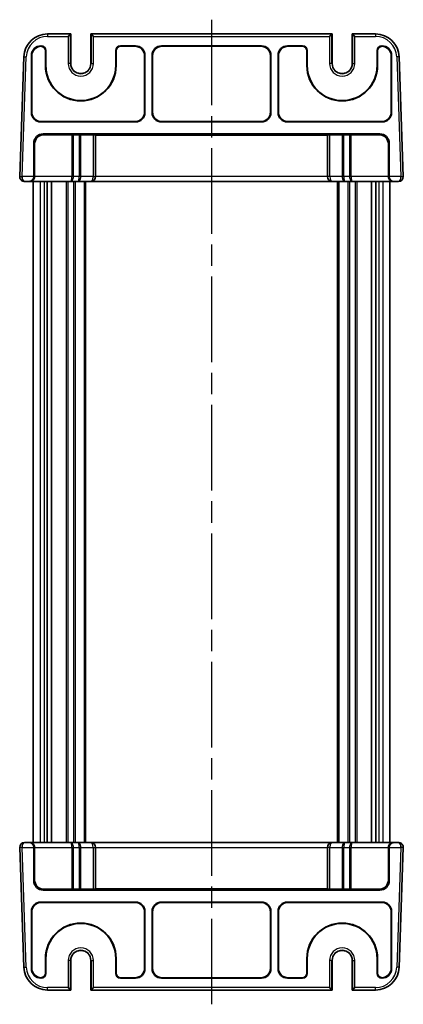
# Model space of a CAD drawing. Units: millimetres. Extents: x 22 to 2789, y 12 to 574.
# Drawn here: x 1170 to 1251, y 256 to 463 of the extents above; entities that cross this region are included whole.
import ezdxf

# ---------------------------------------------------------------- set-up
doc = ezdxf.new("R2010")
doc.units = ezdxf.units.MM
doc.header["$LTSCALE"] = 1.5
doc.linetypes.add('AM_ISO08W050', pattern=[18, 12, -1.5, 3, -1.5])
for name, color, linetype, lineweight in [('AM_7', 4, 'AM_ISO08W050', 25), ('Visible (ISO)', 7, 'Continuous', 35), ('Visible Narrow (ISO)', 7, 'Continuous', 25)]:
    doc.layers.add(name, color=color, linetype=linetype, lineweight=lineweight)

msp = doc.modelspace()

# ---------------------------------------------------------------- linework, layer by layer
at = {"layer": 'AM_7'}
msp.add_line((1210.7028, 463.0814), (1210.7028, 256.0814), dxfattribs=at)
at = {"layer": 'Visible (ISO)'}
for p, q in [((1181.0504, 460.0814), (1176.2138, 460.0814)), ((1180.5502, 459.5814), (1181.0501, 460.0813)), ((1181.0504, 460.0814), (1181.0893, 460.0814)), ((1181.0893, 460.0814), (1181.0895, 460.0814)), ((1181.0895, 460.0814), (1181.0895, 453.8814)), ((1185.316, 460.0814), (1185.3162, 460.0814)), ((1185.316, 453.8814), (1185.316, 460.0814)), ((1185.3162, 460.0814), (1185.3551, 460.0814)), ((1236.0504, 460.0814), (1185.3551, 460.0814)), ((1185.3555, 460.0813), (1185.8553, 459.5814)), ((1235.5502, 459.5814), (1236.0501, 460.0813)), ((1236.0504, 460.0814), (1236.0893, 460.0814)), ((1236.0893, 460.0814), (1236.0895, 460.0814)), ((1236.0895, 460.0814), (1236.0895, 453.8814)), ((1240.316, 460.0814), (1240.3162, 460.0814)), ((1240.316, 453.8814), (1240.316, 460.0814)), ((1240.3162, 460.0814), (1240.3551, 460.0814)), ((1245.1918, 460.0814), (1240.3551, 460.0814)), ((1240.3555, 460.0813), (1240.8553, 459.5814)), ((1174.8015, 457.5814), (1174.8534, 457.5814)), ((1191.5522, 457.5814), (1194.704, 457.5814)), ((1194.6167, 457.4941), (1191.6395, 457.4941)), ((1200.2015, 457.5814), (1221.204, 457.5814)), ((1221.1167, 457.4941), (1200.2888, 457.4941)), ((1226.7015, 457.5814), (1229.8534, 457.5814)), ((1229.7661, 457.4941), (1226.7888, 457.4941)), ((1246.5522, 457.5814), (1246.604, 457.5814)), ((1172.8028, 443.5802), (1172.8028, 455.5826)), ((1172.8901, 455.4953), (1172.8901, 443.6675)), ((1175.7655, 453.4314), (1175.7655, 456.4947)), ((1175.8528, 456.582), (1175.8528, 453.4314)), ((1190.5528, 453.4314), (1190.5528, 456.582)), ((1190.6401, 456.4947), (1190.6401, 453.4314)), ((1196.6155, 443.6675), (1196.6155, 455.4953)), ((1196.7028, 455.5826), (1196.7028, 443.5802)), ((1198.2028, 443.5802), (1198.2028, 455.5826)), ((1198.2901, 455.4953), (1198.2901, 443.6675)), ((1223.1155, 443.6675), (1223.1155, 455.4953)), ((1223.2028, 455.5826), (1223.2028, 443.5802)), ((1224.7028, 443.5802), (1224.7028, 455.5826)), ((1224.7901, 455.4953), (1224.7901, 443.6675)), ((1230.7655, 453.4314), (1230.7655, 456.4947)), ((1230.8528, 456.582), (1230.8528, 453.4314)), ((1245.5528, 453.4314), (1245.5528, 456.582)), ((1245.6401, 456.4947), (1245.6401, 453.4314)), ((1248.5155, 443.6675), (1248.5155, 455.4953)), ((1248.6028, 455.5826), (1248.6028, 443.5802)), ((1171.2168, 455.2559), (1170.3389, 430.1163)), ((1251.0666, 430.1163), (1250.1887, 455.2559)), ((1194.704, 441.5814), (1174.8015, 441.5814)), ((1174.8888, 441.6687), (1194.6167, 441.6687)), ((1221.204, 441.5814), (1200.2015, 441.5814)), ((1200.2888, 441.6687), (1221.1167, 441.6687)), ((1246.604, 441.5814), (1226.7015, 441.5814)), ((1226.7888, 441.6687), (1246.5167, 441.6687)), ((1175.3015, 439.0814), (1246.104, 439.0814)), ((1175.4762, 438.9068), (1181.2957, 438.9068)), ((1181.6492, 438.9017), (1182.8563, 438.8596)), ((1183.2099, 438.8544), (1185.8028, 438.8544)), ((1235.6028, 438.8544), (1238.1957, 438.8544)), ((1238.5492, 438.8596), (1239.7563, 438.9017)), ((1240.1099, 438.9068), (1245.9294, 438.9068)), ((1173.3028, 430.0814), (1173.3028, 437.0826)), ((1173.4774, 430.0814), (1173.4774, 436.908)), ((1186.3028, 430.0814), (1186.3028, 438.837)), ((1186.3028, 438.8195), (1235.1028, 438.8195)), ((1235.1028, 438.837), (1235.1028, 430.0814)), ((1247.9282, 430.0814), (1247.9282, 436.908)), ((1248.1028, 437.0826), (1248.1028, 430.0814)), ((1171.3383, 429.0814), (1172.3371, 429.0814)), ((1172.3371, 429.0814), (1172.5117, 429.0814)), ((1172.5117, 429.0814), (1181.0886, 429.0814)), ((1173.2028, 429.0814), (1173.2028, 290.0814)), ((1176.118, 429.0814), (1176.118, 290.0814)), ((1177.0157, 429.0814), (1177.0157, 290.0814)), ((1181.0886, 429.0814), (1182.5886, 429.0814)), ((1182.5886, 429.0814), (1185.3028, 429.0814)), ((1184.2028, 429.0814), (1184.2028, 290.0814)), ((1185.3028, 429.0814), (1236.1028, 429.0814)), ((1236.1028, 429.0814), (1238.817, 429.0814)), ((1237.2028, 429.0814), (1237.2028, 290.0814)), ((1238.817, 429.0814), (1240.317, 429.0814)), ((1240.317, 429.0814), (1248.8939, 429.0814)), ((1244.3899, 429.0814), (1244.3899, 290.0814)), ((1245.2875, 429.0814), (1245.2875, 290.0814)), ((1248.2028, 429.0814), (1248.2028, 290.0814)), ((1248.8939, 429.0814), (1249.0685, 429.0814)), ((1249.0685, 429.0814), (1250.0672, 429.0814)), ((1172.3371, 290.0814), (1171.3383, 290.0814)), ((1172.5117, 290.0814), (1172.3371, 290.0814)), ((1181.0886, 290.0814), (1172.5117, 290.0814)), ((1182.5886, 290.0814), (1181.0886, 290.0814)), ((1185.3028, 290.0814), (1182.5886, 290.0814)), ((1236.1028, 290.0814), (1185.3028, 290.0814)), ((1238.817, 290.0814), (1236.1028, 290.0814)), ((1240.317, 290.0814), (1238.817, 290.0814)), ((1248.8939, 290.0814), (1240.317, 290.0814)), ((1249.0685, 290.0814), (1248.8939, 290.0814)), ((1250.0672, 290.0814), (1249.0685, 290.0814)), ((1170.3389, 289.0465), (1171.2168, 263.9069)), ((1173.3028, 282.0802), (1173.3028, 289.0814)), ((1173.4774, 289.0814), (1173.4774, 282.2548)), ((1186.3028, 280.3259), (1186.3028, 289.0814)), ((1235.1028, 289.0814), (1235.1028, 280.3259)), ((1247.9282, 289.0814), (1247.9282, 282.2548)), ((1248.1028, 289.0814), (1248.1028, 282.0802)), ((1250.1887, 263.9069), (1251.0666, 289.0465)), ((1246.104, 280.0814), (1175.3015, 280.0814)), ((1181.2957, 280.256), (1175.4762, 280.256)), ((1182.8563, 280.3033), (1181.6492, 280.2611)), ((1185.8028, 280.3084), (1183.2099, 280.3084)), ((1235.1028, 280.3433), (1186.3028, 280.3433)), ((1238.1957, 280.3084), (1235.6028, 280.3084)), ((1239.7563, 280.2611), (1238.5492, 280.3033)), ((1245.9294, 280.256), (1240.1099, 280.256)), ((1174.8015, 277.5814), (1194.704, 277.5814)), ((1194.6167, 277.4941), (1174.8888, 277.4941)), ((1200.2015, 277.5814), (1221.204, 277.5814)), ((1221.1167, 277.4941), (1200.2888, 277.4941)), ((1226.7015, 277.5814), (1246.604, 277.5814)), ((1246.5167, 277.4941), (1226.7888, 277.4941)), ((1172.8028, 263.5802), (1172.8028, 275.5826)), ((1172.8901, 275.4953), (1172.8901, 263.6675)), ((1196.6155, 263.6675), (1196.6155, 275.4953)), ((1196.7028, 275.5826), (1196.7028, 263.5802)), ((1198.2028, 263.5802), (1198.2028, 275.5826)), ((1198.2901, 275.4953), (1198.2901, 263.6675)), ((1223.1155, 263.6675), (1223.1155, 275.4953)), ((1223.2028, 275.5826), (1223.2028, 263.5802)), ((1224.7028, 263.5802), (1224.7028, 275.5826)), ((1224.7901, 275.4953), (1224.7901, 263.6675)), ((1248.5155, 263.6675), (1248.5155, 275.4953)), ((1248.6028, 275.5826), (1248.6028, 263.5802)), ((1175.7655, 262.6681), (1175.7655, 265.7314)), ((1175.8528, 265.7314), (1175.8528, 262.5808)), ((1181.0895, 265.2814), (1181.0895, 259.0814)), ((1185.316, 259.0814), (1185.316, 265.2814)), ((1190.5528, 262.5808), (1190.5528, 265.7314)), ((1190.6401, 265.7314), (1190.6401, 262.6681)), ((1230.7655, 262.6681), (1230.7655, 265.7314)), ((1230.8528, 265.7314), (1230.8528, 262.5808)), ((1236.0895, 265.2814), (1236.0895, 259.0814)), ((1240.316, 259.0814), (1240.316, 265.2814)), ((1245.5528, 262.5808), (1245.5528, 265.7314)), ((1245.6401, 265.7314), (1245.6401, 262.6681)), ((1174.8534, 261.5814), (1174.8015, 261.5814)), ((1194.704, 261.5814), (1191.5522, 261.5814)), ((1191.6395, 261.6687), (1194.6167, 261.6687)), ((1221.204, 261.5814), (1200.2015, 261.5814)), ((1200.2888, 261.6687), (1221.1167, 261.6687)), ((1229.8534, 261.5814), (1226.7015, 261.5814)), ((1226.7888, 261.6687), (1229.7661, 261.6687)), ((1246.604, 261.5814), (1246.5522, 261.5814)), ((1176.2138, 259.0814), (1181.0504, 259.0814)), ((1181.0501, 259.0816), (1180.5502, 259.5814)), ((1181.0893, 259.0814), (1181.0504, 259.0814)), ((1181.0895, 259.0814), (1181.0893, 259.0814)), ((1185.3162, 259.0814), (1185.316, 259.0814)), ((1185.3551, 259.0814), (1185.3162, 259.0814)), ((1185.3551, 259.0814), (1236.0504, 259.0814)), ((1185.8553, 259.5814), (1185.3555, 259.0816)), ((1236.0501, 259.0816), (1235.5502, 259.5814)), ((1236.0893, 259.0814), (1236.0504, 259.0814)), ((1236.0895, 259.0814), (1236.0893, 259.0814)), ((1240.3162, 259.0814), (1240.316, 259.0814)), ((1240.3551, 259.0814), (1240.3162, 259.0814)), ((1240.3551, 259.0814), (1245.1918, 259.0814)), ((1240.8553, 259.5814), (1240.3555, 259.0816))]:
    msp.add_line(p, q, dxfattribs=at)
for centre, radius, start, end in [((1176.2138, 455.0814), 5, 90, 178), ((1245.1918, 455.0814), 5, 2, 90), ((1183.2028, 453.4314), 7.4373, 180, 0), ((1183.2028, 453.4314), 7.35, 180, 0), ((1183.2028, 453.8814), 2.1133, 180, 0), ((1238.2028, 453.4314), 7.4373, 180, 0), ((1238.2028, 453.4314), 7.35, 180, 0), ((1238.2028, 453.8814), 2.1133, 180, 0), ((1171.3383, 430.0814), 1, 178, 180), ((1171.3383, 430.0814), 1, 180, 218.584834), ((1171.3383, 430.0814), 1, 218.584834, 223.199156), ((1185.3028, 430.0814), 1, 270, 0), ((1236.1028, 430.0814), 1, 180, 270), ((1250.0672, 430.0814), 1, 270, 0), ((1250.0672, 430.0814), 1, 0, 2), ((1171.3383, 289.0814), 1, 90, 180), ((1185.3028, 289.0814), 1, 0, 90), ((1236.1028, 289.0814), 1, 90, 180), ((1171.3383, 289.0814), 1, 180, 182), ((1250.0672, 289.0814), 1, 38.584834, 43.199156), ((1250.0672, 289.0814), 1, 0, 38.584834), ((1250.0672, 289.0814), 1, 358, 0), ((1183.2028, 265.7314), 7.4373, 0, 180), ((1183.2028, 265.7314), 7.35, 0, 180), ((1238.2028, 265.7314), 7.4373, 0, 180), ((1238.2028, 265.7314), 7.35, 0, 180), ((1183.2028, 265.2814), 2.1133, 0, 180), ((1238.2028, 265.2814), 2.1133, 0, 180), ((1176.2138, 264.0814), 5, 182, 270), ((1245.1918, 264.0814), 5, 270, 358)]:
    msp.add_arc(centre, radius, start, end, dxfattribs=at)
for centre, major_axis, ratio, start_param, end_param in [((1181.0504, 459.5814), (0, 0.5), 0.02618592, 0, 0.02617994), ((1185.3551, 459.5814), (0, -0.5), 0.02618592, 3.11541271, 3.14159265), ((1236.0504, 459.5814), (0, 0.5), 0.02618592, 0, 0.02617994), ((1240.3551, 459.5814), (0, -0.5), 0.02618592, 3.11541271, 3.14159265), ((1174.804, 455.5802), (-1.4159, 1.4159), 0.99878277, 5.49839613, 7.06797448), ((1174.8913, 455.4929), (-1.4159, 1.4159), 0.99878277, 5.53434568, 7.06797448), ((1168.4444, -738.5594), (6.6295, 1196.844), 0.00579666, 0.03493835, 0.03640809), ((1174.7649, 456.4935), (0.708, 0.708), 0.99878277, 5.49839613, 7.01713141), ((1174.8522, 456.5808), (0.708, 0.708), 0.99878277, 5.49839613, 7.06797448), ((1191.5534, 456.5808), (-0.708, 0.708), 0.99878277, 5.49839613, 7.06797448), ((1191.6407, 456.4935), (-0.708, 0.708), 0.99878277, 5.49839613, 7.06797448), ((1194.6142, 455.4929), (1.4159, 1.4159), 0.99878277, 5.49839613, 7.06797448), ((1194.7015, 455.5802), (1.4159, 1.4159), 0.99878277, 5.49839613, 7.06797448), ((1200.204, 455.5802), (-1.4159, 1.4159), 0.99878277, 5.49839613, 7.06797448), ((1200.2913, 455.4929), (-1.4159, 1.4159), 0.99878277, 5.49839613, 7.06797448), ((1221.1142, 455.4929), (1.4159, 1.4159), 0.99878277, 5.49839613, 7.06797448), ((1221.2015, 455.5802), (1.4159, 1.4159), 0.99878277, 5.49839613, 7.06797448), ((1226.704, 455.5802), (-1.4159, 1.4159), 0.99878277, 5.49839613, 7.06797448), ((1226.7913, 455.4929), (-1.4159, 1.4159), 0.99878277, 5.49839613, 7.06797448), ((1229.7649, 456.4935), (0.708, 0.708), 0.99878277, 5.49839613, 7.06797448), ((1229.8522, 456.5808), (0.708, 0.708), 0.99878277, 5.49839613, 7.06797448), ((1246.5534, 456.5808), (-0.708, 0.708), 0.99878277, 5.49839613, 7.06797448), ((1246.6407, 456.4935), (-0.708, 0.708), 0.99878277, 5.5492392, 7.06797448), ((1252.9611, -738.5594), (-6.6295, 1196.844), 0.00579666, 6.24677722, 6.24824696), ((1246.5142, 455.4929), (1.4159, 1.4159), 0.99878277, 5.49839613, 7.03202494), ((1246.6015, 455.5802), (1.4159, 1.4159), 0.99878277, 5.49839613, 7.06797448), ((1174.804, 443.5826), (-1.4159, -1.4159), 0.99878277, 5.49839613, 7.06797448), ((1174.8913, 443.67), (-1.4159, -1.4159), 0.99878277, 5.49839613, 7.06797448), ((1194.6142, 443.67), (1.4159, -1.4159), 0.99878277, 5.49839613, 7.06797448), ((1194.7015, 443.5826), (1.4159, -1.4159), 0.99878277, 5.49839613, 7.06797448), ((1200.204, 443.5826), (-1.4159, -1.4159), 0.99878277, 5.49839613, 7.06797448), ((1200.2913, 443.67), (-1.4159, -1.4159), 0.99878277, 5.49839613, 7.06797448), ((1221.1142, 443.67), (1.4159, -1.4159), 0.99878277, 5.49839613, 7.06797448), ((1221.2015, 443.5826), (1.4159, -1.4159), 0.99878277, 5.49839613, 7.06797448), ((1226.704, 443.5826), (-1.4159, -1.4159), 0.99878277, 5.49839613, 7.06797448), ((1226.7913, 443.67), (-1.4159, -1.4159), 0.99878277, 5.49839613, 7.06797448), ((1246.5142, 443.67), (1.4159, -1.4159), 0.99878277, 5.49839613, 7.06797448), ((1246.6015, 443.5826), (1.4159, -1.4159), 0.99878277, 5.49839613, 7.06797448), ((1175.304, 437.0802), (-1.4159, 1.4159), 0.99878277, 5.49839613, 7.06797448), ((1175.4786, 436.9056), (-1.4159, 1.4159), 0.99878277, 5.49839613, 7.06797448), ((1181.2957, 438.8894), (0.5, 0), 0.03492077, 0.78539816, 1.57079633), ((1183.2099, 438.8719), (0.5, 0), 0.03492077, 3.92699082, 4.71238898), ((1185.8028, 438.837), (0.5, 0), 0.03492077, 0, 1.57079633), ((1235.6028, 438.837), (0.5, 0), 0.03492077, 1.57079633, 3.14159265), ((1238.1957, 438.8719), (0.5, 0), 0.03492077, 4.71238898, 5.49778714), ((1240.1099, 438.8894), (0.5, 0), 0.03492077, 1.57079633, 2.35619449), ((1245.9269, 436.9056), (1.4159, 1.4159), 0.99878277, 5.49839613, 7.06797448), ((1246.1015, 437.0802), (1.4159, 1.4159), 0.99878277, 5.49839613, 7.06797448), ((1171.3383, 430.0814), (0, 1), 0.5, 1.57079633, 2.24422871), ((1171.3383, 430.0814), (0, 1), 0.5, 2.24422871, 3.14159265), ((1172.3371, 430.0814), (0, 1), 0.96568877, 3.14159265, 4.71238898), ((1172.5117, 430.0814), (0, -1), 0.96568877, 0, 1.57079633), ((1248.8939, 430.0814), (0, -1), 0.96568877, 4.71238898, 6.28318531), ((1249.0685, 430.0814), (0, 1), 0.96568877, 1.57079633, 3.14159265), ((1172.3371, 289.0814), (0, -1), 0.96568877, 1.57079633, 3.14159265), ((1172.5117, 289.0814), (0, 1), 0.96568877, 4.71238898, 6.28318531), ((1248.8939, 289.0814), (0, 1), 0.96568877, 0, 1.57079633), ((1249.0685, 289.0814), (0, -1), 0.96568877, 3.14159265, 4.71238898), ((1250.0672, 289.0814), (0, -1), 0.5, 2.24422871, 3.14159265), ((1250.0672, 289.0814), (0, -1), 0.5, 1.57079633, 2.24422871), ((1175.304, 282.0826), (-1.4159, -1.4159), 0.99878277, 5.49839613, 7.06797448), ((1175.4786, 282.2573), (-1.4159, -1.4159), 0.99878277, 5.49839613, 7.06797448), ((1245.9269, 282.2573), (1.4159, -1.4159), 0.99878277, 5.49839613, 7.06797448), ((1246.1015, 282.0826), (1.4159, -1.4159), 0.99878277, 5.49839613, 7.06797448), ((1181.2957, 280.2735), (-0.5, 0), 0.03492077, 1.57079633, 2.35619449), ((1183.2099, 280.291), (-0.5, 0), 0.03492077, 4.71238898, 5.49778714), ((1185.8028, 280.3259), (-0.5, 0), 0.03492077, 1.57079633, 3.14159265), ((1235.6028, 280.3259), (-0.5, 0), 0.03492077, 0, 1.57079633), ((1238.1957, 280.291), (-0.5, 0), 0.03492077, 3.92699082, 4.71238898), ((1240.1099, 280.2735), (-0.5, 0), 0.03492077, 0.78539816, 1.57079633), ((1174.804, 275.5802), (-1.4159, 1.4159), 0.99878277, 5.49839613, 7.06797448), ((1174.8913, 275.4929), (-1.4159, 1.4159), 0.99878277, 5.49839613, 7.06797448), ((1194.6142, 275.4929), (1.4159, 1.4159), 0.99878277, 5.49839613, 7.06797448), ((1194.7015, 275.5802), (1.4159, 1.4159), 0.99878277, 5.49839613, 7.06797448), ((1200.204, 275.5802), (-1.4159, 1.4159), 0.99878277, 5.49839613, 7.06797448), ((1200.2913, 275.4929), (-1.4159, 1.4159), 0.99878277, 5.49839613, 7.06797448), ((1221.1142, 275.4929), (1.4159, 1.4159), 0.99878277, 5.49839613, 7.06797448), ((1221.2015, 275.5802), (1.4159, 1.4159), 0.99878277, 5.49839613, 7.06797448), ((1226.704, 275.5802), (-1.4159, 1.4159), 0.99878277, 5.49839613, 7.06797448), ((1226.7913, 275.4929), (-1.4159, 1.4159), 0.99878277, 5.49839613, 7.06797448), ((1246.5142, 275.4929), (1.4159, 1.4159), 0.99878277, 5.49839613, 7.06797448), ((1246.6015, 275.5802), (1.4159, 1.4159), 0.99878277, 5.49839613, 7.06797448), ((1174.804, 263.5826), (-1.4159, -1.4159), 0.99878277, 5.49839613, 7.06797448), ((1174.8913, 263.67), (-1.4159, -1.4159), 0.99878277, 5.49839613, 7.03202494), ((1194.6142, 263.67), (1.4159, -1.4159), 0.99878277, 5.49839613, 7.06797448), ((1194.7015, 263.5826), (1.4159, -1.4159), 0.99878277, 5.49839613, 7.06797448), ((1200.204, 263.5826), (-1.4159, -1.4159), 0.99878277, 5.49839613, 7.06797448), ((1200.2913, 263.67), (-1.4159, -1.4159), 0.99878277, 5.49839613, 7.06797448), ((1221.1142, 263.67), (1.4159, -1.4159), 0.99878277, 5.49839613, 7.06797448), ((1221.2015, 263.5826), (1.4159, -1.4159), 0.99878277, 5.49839613, 7.06797448), ((1226.704, 263.5826), (-1.4159, -1.4159), 0.99878277, 5.49839613, 7.06797448), ((1226.7913, 263.67), (-1.4159, -1.4159), 0.99878277, 5.49839613, 7.06797448), ((1246.5142, 263.67), (1.4159, -1.4159), 0.99878277, 5.53434568, 7.06797448), ((1246.6015, 263.5826), (1.4159, -1.4159), 0.99878277, 5.49839613, 7.06797448), ((1174.7649, 262.6693), (0.708, -0.708), 0.99878277, 5.5492392, 7.06797448), ((1168.4444, 1457.7223), (6.6295, -1196.844), 0.00579666, 6.24677722, 6.24824696), ((1174.8522, 262.582), (0.708, -0.708), 0.99878277, 5.49839613, 7.06797448), ((1191.5534, 262.582), (-0.708, -0.708), 0.99878277, 5.49839613, 7.06797448), ((1191.6407, 262.6693), (-0.708, -0.708), 0.99878277, 5.49839613, 7.06797448), ((1229.7649, 262.6693), (0.708, -0.708), 0.99878277, 5.49839613, 7.06797448), ((1229.8522, 262.582), (0.708, -0.708), 0.99878277, 5.49839613, 7.06797448), ((1246.5534, 262.582), (-0.708, -0.708), 0.99878277, 5.49839613, 7.06797448), ((1246.6407, 262.6693), (-0.708, -0.708), 0.99878277, 5.49839613, 7.01713141), ((1252.9611, 1457.7223), (-6.6295, -1196.844), 0.00579666, 0.03493835, 0.03640809), ((1181.0504, 259.5814), (0, 0.5), 0.02618592, 3.11541271, 3.14159265), ((1185.3551, 259.5814), (0, -0.5), 0.02618592, 0, 0.02617994), ((1236.0504, 259.5814), (0, 0.5), 0.02618592, 3.11541271, 3.14159265), ((1240.3551, 259.5814), (0, -0.5), 0.02618592, 0, 0.02617994)]:
    msp.add_ellipse(centre, major_axis=major_axis, ratio=ratio, start_param=start_param, end_param=end_param, dxfattribs=at)
for points in [[(1171.3383, 429.0814), (1171.2743, 429.0811), (1171.2084, 429.0877), (1171.0508, 429.1197), (1170.9571, 429.1527), (1170.7753, 429.2498), (1170.6855, 429.317), (1170.6095, 429.397)], [(1250.0672, 290.0814), (1250.1313, 290.0817), (1250.1971, 290.0751), (1250.3548, 290.0432), (1250.4484, 290.0102), (1250.6302, 289.913), (1250.72, 289.8459), (1250.7961, 289.7658)]]:
    msp.add_open_spline(points, degree=3, knots=[0, 0, 0, 0, 0.0232063533, 0.0232063533, 0.0555087332, 0.0555087332, 0.0896183518, 0.0896183518, 0.0896183518, 0.0896183518], dxfattribs=at)
at = {"layer": 'Visible Narrow (ISO)'}
for p, q in [((1176.2138, 460.0814), (1176.2138, 459.5814)), ((1176.2138, 459.5814), (1180.5502, 459.5814)), ((1180.5502, 459.5814), (1180.5502, 453.8814)), ((1181.0501, 453.8814), (1181.0501, 460.0813)), ((1181.0893, 460.0814), (1181.0893, 453.8814)), ((1185.3162, 453.8814), (1185.3162, 460.0814)), ((1185.3555, 460.0813), (1185.3555, 453.8814)), ((1185.8553, 453.8814), (1185.8553, 459.5814)), ((1185.8553, 459.5814), (1235.5502, 459.5814)), ((1235.5502, 459.5814), (1235.5502, 453.8814)), ((1236.0501, 453.8814), (1236.0501, 460.0813)), ((1236.0893, 460.0814), (1236.0893, 453.8814)), ((1240.3162, 453.8814), (1240.3162, 460.0814)), ((1240.3555, 460.0813), (1240.3555, 453.8814)), ((1240.8553, 453.8814), (1240.8553, 459.5814)), ((1240.8553, 459.5814), (1245.1918, 459.5814)), ((1245.1918, 460.0814), (1245.1918, 459.5814)), ((1174.8275, 457.5555), (1174.8015, 457.5814)), ((1174.8534, 457.5814), (1174.8275, 457.5555)), ((1191.6395, 457.4941), (1191.5522, 457.5814)), ((1194.704, 457.5814), (1194.6167, 457.4941)), ((1200.2888, 457.4941), (1200.2015, 457.5814)), ((1221.204, 457.5814), (1221.1167, 457.4941)), ((1226.7888, 457.4941), (1226.7015, 457.5814)), ((1229.8534, 457.5814), (1229.7661, 457.4941)), ((1246.5781, 457.5555), (1246.5522, 457.5814)), ((1246.604, 457.5814), (1246.5781, 457.5555)), ((1172.8028, 455.5826), (1172.8901, 455.4953)), ((1175.7655, 456.4947), (1175.8528, 456.582)), ((1190.5528, 456.582), (1190.6401, 456.4947)), ((1196.6155, 455.4953), (1196.7028, 455.5826)), ((1198.2028, 455.5826), (1198.2901, 455.4953)), ((1223.1155, 455.4953), (1223.2028, 455.5826)), ((1224.7028, 455.5826), (1224.7901, 455.4953)), ((1230.7655, 456.4947), (1230.8528, 456.582)), ((1245.5528, 456.582), (1245.6401, 456.4947)), ((1248.5155, 455.4953), (1248.6028, 455.5826)), ((1170.8386, 430.0989), (1171.7165, 455.2385)), ((1171.2168, 455.2559), (1171.7165, 455.2385)), ((1175.8528, 453.4314), (1175.7655, 453.4314)), ((1181.0501, 453.8814), (1180.5502, 453.8814)), ((1181.0893, 453.8814), (1181.0501, 453.8814)), ((1181.0895, 453.8814), (1181.0893, 453.8814)), ((1185.316, 453.8814), (1185.3162, 453.8814)), ((1185.3162, 453.8814), (1185.3555, 453.8814)), ((1185.3555, 453.8814), (1185.8553, 453.8814)), ((1190.5528, 453.4314), (1190.6401, 453.4314)), ((1230.8528, 453.4314), (1230.7655, 453.4314)), ((1236.0501, 453.8814), (1235.5502, 453.8814)), ((1236.0893, 453.8814), (1236.0501, 453.8814)), ((1236.0893, 453.8814), (1236.0895, 453.8814)), ((1240.3162, 453.8814), (1240.316, 453.8814)), ((1240.3162, 453.8814), (1240.3555, 453.8814)), ((1240.3555, 453.8814), (1240.8553, 453.8814)), ((1245.5528, 453.4314), (1245.6401, 453.4314)), ((1250.1887, 455.2559), (1249.689, 455.2385)), ((1249.689, 455.2385), (1250.5669, 430.0989)), ((1172.8901, 443.6675), (1172.8028, 443.5802)), ((1196.7028, 443.5802), (1196.6155, 443.6675)), ((1198.2901, 443.6675), (1198.2028, 443.5802)), ((1223.2028, 443.5802), (1223.1155, 443.6675)), ((1224.7901, 443.6675), (1224.7028, 443.5802)), ((1248.6028, 443.5802), (1248.5155, 443.6675)), ((1174.8015, 441.5814), (1174.8888, 441.6687)), ((1194.6167, 441.6687), (1194.704, 441.5814)), ((1200.2015, 441.5814), (1200.2888, 441.6687)), ((1221.1167, 441.6687), (1221.204, 441.5814)), ((1226.7015, 441.5814), (1226.7888, 441.6687)), ((1246.5167, 441.6687), (1246.604, 441.5814)), ((1175.4762, 438.9068), (1175.3015, 439.0814)), ((1181.2957, 438.9068), (1181.2957, 430.0814)), ((1181.6492, 430.0814), (1181.6492, 438.9017)), ((1182.8563, 438.8596), (1182.8563, 430.0814)), ((1183.2099, 430.0814), (1183.2099, 438.8544)), ((1185.8028, 438.8544), (1185.8028, 430.0814)), ((1235.6028, 430.0814), (1235.6028, 438.8544)), ((1238.1957, 438.8544), (1238.1957, 430.0814)), ((1238.5492, 430.0814), (1238.5492, 438.8596)), ((1239.7563, 438.9017), (1239.7563, 430.0814)), ((1240.1099, 430.0814), (1240.1099, 438.9068)), ((1246.104, 439.0814), (1245.9294, 438.9068)), ((1173.3028, 437.0826), (1173.4774, 436.908)), ((1247.9282, 436.908), (1248.1028, 437.0826)), ((1170.3383, 430.0814), (1170.8383, 430.0814)), ((1170.3389, 430.1163), (1170.8386, 430.0989)), ((1173.3028, 430.0814), (1170.8383, 430.0814)), ((1173.4774, 430.0814), (1173.3028, 430.0814)), ((1181.2957, 430.0814), (1173.4774, 430.0814)), ((1174.6824, 429.0814), (1174.6824, 290.0814)), ((1175.4862, 429.0814), (1175.4862, 290.0814)), ((1180.0957, 429.0814), (1180.0957, 290.0814)), ((1180.4492, 429.0814), (1180.4492, 290.0814)), ((1181.2957, 430.0814), (1181.6492, 430.0814)), ((1182.8563, 430.0814), (1181.6492, 430.0814)), ((1181.6563, 429.0814), (1181.6563, 290.0814)), ((1182.0099, 429.0814), (1182.0099, 290.0814)), ((1183.2099, 430.0814), (1182.8563, 430.0814)), ((1185.8028, 430.0814), (1183.2099, 430.0814)), ((1183.9028, 429.0814), (1183.9028, 290.0814)), ((1185.8028, 430.0814), (1186.3028, 430.0814)), ((1235.1028, 430.0814), (1186.3028, 430.0814)), ((1235.6028, 430.0814), (1235.1028, 430.0814)), ((1238.1957, 430.0814), (1235.6028, 430.0814)), ((1237.5028, 429.0814), (1237.5028, 290.0814)), ((1238.1957, 430.0814), (1238.5492, 430.0814)), ((1239.7563, 430.0814), (1238.5492, 430.0814)), ((1239.3957, 429.0814), (1239.3957, 290.0814)), ((1239.7492, 429.0814), (1239.7492, 290.0814)), ((1239.7563, 430.0814), (1240.1099, 430.0814)), ((1247.9282, 430.0814), (1240.1099, 430.0814)), ((1240.9563, 429.0814), (1240.9563, 290.0814)), ((1241.3099, 429.0814), (1241.3099, 290.0814)), ((1245.9194, 429.0814), (1245.9194, 290.0814)), ((1246.7231, 429.0814), (1246.7231, 290.0814)), ((1248.1028, 430.0814), (1247.9282, 430.0814)), ((1250.5672, 430.0814), (1248.1028, 430.0814)), ((1250.5669, 430.0989), (1251.0666, 430.1163)), ((1250.5672, 430.0814), (1251.0672, 430.0814)), ((1170.8383, 289.0814), (1170.3383, 289.0814)), ((1170.8386, 289.064), (1170.3389, 289.0465)), ((1170.8383, 289.0814), (1173.3028, 289.0814)), ((1171.7165, 263.9244), (1170.8386, 289.064)), ((1173.3028, 289.0814), (1173.4774, 289.0814)), ((1173.4774, 289.0814), (1181.2957, 289.0814)), ((1181.6492, 289.0814), (1181.2957, 289.0814)), ((1181.2957, 289.0814), (1181.2957, 280.256)), ((1181.6492, 280.2611), (1181.6492, 289.0814)), ((1181.6492, 289.0814), (1182.8563, 289.0814)), ((1183.2099, 289.0814), (1182.8563, 289.0814)), ((1182.8563, 289.0814), (1182.8563, 280.3033)), ((1183.2099, 280.3084), (1183.2099, 289.0814)), ((1183.2099, 289.0814), (1185.8028, 289.0814)), ((1185.8028, 289.0814), (1186.3028, 289.0814)), ((1185.8028, 289.0814), (1185.8028, 280.3084)), ((1186.3028, 289.0814), (1235.1028, 289.0814)), ((1235.6028, 289.0814), (1235.1028, 289.0814)), ((1235.6028, 280.3084), (1235.6028, 289.0814)), ((1235.6028, 289.0814), (1238.1957, 289.0814)), ((1238.1957, 289.0814), (1238.5492, 289.0814)), ((1238.1957, 289.0814), (1238.1957, 280.3084)), ((1238.5492, 280.3033), (1238.5492, 289.0814)), ((1238.5492, 289.0814), (1239.7563, 289.0814)), ((1240.1099, 289.0814), (1239.7563, 289.0814)), ((1239.7563, 289.0814), (1239.7563, 280.2611)), ((1240.1099, 280.256), (1240.1099, 289.0814)), ((1240.1099, 289.0814), (1247.9282, 289.0814)), ((1247.9282, 289.0814), (1248.1028, 289.0814)), ((1248.1028, 289.0814), (1250.5672, 289.0814)), ((1250.5669, 289.064), (1249.689, 263.9244)), ((1251.0666, 289.0465), (1250.5669, 289.064)), ((1251.0672, 289.0814), (1250.5672, 289.0814)), ((1173.4774, 282.2548), (1173.3028, 282.0802)), ((1248.1028, 282.0802), (1247.9282, 282.2548)), ((1175.3015, 280.0814), (1175.4762, 280.256)), ((1245.9294, 280.256), (1246.104, 280.0814)), ((1174.8888, 277.4941), (1174.8015, 277.5814)), ((1194.704, 277.5814), (1194.6167, 277.4941)), ((1200.2888, 277.4941), (1200.2015, 277.5814)), ((1221.204, 277.5814), (1221.1167, 277.4941)), ((1226.7888, 277.4941), (1226.7015, 277.5814)), ((1246.604, 277.5814), (1246.5167, 277.4941)), ((1172.8028, 275.5826), (1172.8901, 275.4953)), ((1196.6155, 275.4953), (1196.7028, 275.5826)), ((1198.2028, 275.5826), (1198.2901, 275.4953)), ((1223.1155, 275.4953), (1223.2028, 275.5826)), ((1224.7028, 275.5826), (1224.7901, 275.4953)), ((1248.5155, 275.4953), (1248.6028, 275.5826)), ((1175.8528, 265.7314), (1175.7655, 265.7314)), ((1181.0501, 265.2814), (1180.5502, 265.2814)), ((1180.5502, 265.2814), (1180.5502, 259.5814)), ((1181.0893, 265.2814), (1181.0501, 265.2814)), ((1181.0501, 259.0816), (1181.0501, 265.2814)), ((1181.0893, 265.2814), (1181.0895, 265.2814)), ((1181.0893, 265.2814), (1181.0893, 259.0814)), ((1185.3162, 265.2814), (1185.316, 265.2814)), ((1185.3162, 259.0814), (1185.3162, 265.2814)), ((1185.3162, 265.2814), (1185.3555, 265.2814)), ((1185.3555, 265.2814), (1185.3555, 259.0816)), ((1185.3555, 265.2814), (1185.8553, 265.2814)), ((1185.8553, 259.5814), (1185.8553, 265.2814)), ((1190.5528, 265.7314), (1190.6401, 265.7314)), ((1230.8528, 265.7314), (1230.7655, 265.7314)), ((1236.0501, 265.2814), (1235.5502, 265.2814)), ((1235.5502, 265.2814), (1235.5502, 259.5814)), ((1236.0501, 259.0816), (1236.0501, 265.2814)), ((1236.0893, 265.2814), (1236.0501, 265.2814)), ((1236.0895, 265.2814), (1236.0893, 265.2814)), ((1236.0893, 265.2814), (1236.0893, 259.0814)), ((1240.316, 265.2814), (1240.3162, 265.2814)), ((1240.3162, 259.0814), (1240.3162, 265.2814)), ((1240.3162, 265.2814), (1240.3555, 265.2814)), ((1240.3555, 265.2814), (1240.8553, 265.2814)), ((1240.3555, 265.2814), (1240.3555, 259.0816)), ((1240.8553, 259.5814), (1240.8553, 265.2814)), ((1245.5528, 265.7314), (1245.6401, 265.7314)), ((1171.2168, 263.9069), (1171.7165, 263.9244)), ((1172.8901, 263.6675), (1172.8028, 263.5802)), ((1196.7028, 263.5802), (1196.6155, 263.6675)), ((1198.2901, 263.6675), (1198.2028, 263.5802)), ((1223.2028, 263.5802), (1223.1155, 263.6675)), ((1224.7901, 263.6675), (1224.7028, 263.5802)), ((1248.6028, 263.5802), (1248.5155, 263.6675)), ((1250.1887, 263.9069), (1249.689, 263.9244)), ((1174.8015, 261.5814), (1174.8275, 261.6073)), ((1174.8275, 261.6073), (1174.8534, 261.5814)), ((1175.8528, 262.5808), (1175.7655, 262.6681)), ((1190.6401, 262.6681), (1190.5528, 262.5808)), ((1191.5522, 261.5814), (1191.6395, 261.6687)), ((1194.6167, 261.6687), (1194.704, 261.5814)), ((1200.2015, 261.5814), (1200.2888, 261.6687)), ((1221.1167, 261.6687), (1221.204, 261.5814)), ((1226.7015, 261.5814), (1226.7888, 261.6687)), ((1229.7661, 261.6687), (1229.8534, 261.5814)), ((1230.8528, 262.5808), (1230.7655, 262.6681)), ((1245.6401, 262.6681), (1245.5528, 262.5808)), ((1246.5522, 261.5814), (1246.5781, 261.6073)), ((1246.5781, 261.6073), (1246.604, 261.5814)), ((1176.2138, 259.0814), (1176.2138, 259.5814)), ((1180.5502, 259.5814), (1176.2138, 259.5814)), ((1235.5502, 259.5814), (1185.8553, 259.5814)), ((1245.1918, 259.5814), (1240.8553, 259.5814)), ((1245.1918, 259.0814), (1245.1918, 259.5814))]:
    msp.add_line(p, q, dxfattribs=at)
for centre, radius, start, end in [((1176.2138, 455.0814), 4.5, 90, 178), ((1245.1918, 455.0814), 4.5, 2, 90), ((1183.2028, 453.8814), 2.6525, 180, 0), ((1183.2028, 453.8814), 2.1527, 180, 0), ((1183.2028, 453.8814), 2.1134, 180, 0), ((1238.2028, 453.8814), 2.6525, 180, 0), ((1238.2028, 453.8814), 2.1527, 180, 0), ((1238.2028, 453.8814), 2.1134, 180, 0), ((1171.3383, 430.0814), 0.5, 178, 180), ((1250.0672, 430.0814), 0.5, 0, 2), ((1171.3383, 289.0814), 0.5, 180, 182), ((1250.0672, 289.0814), 0.5, 358, 0), ((1183.2028, 265.2814), 2.6525, 0, 180), ((1183.2028, 265.2814), 2.1527, 0, 180), ((1183.2028, 265.2814), 2.1134, 0, 180), ((1238.2028, 265.2814), 2.6525, 0, 180), ((1238.2028, 265.2814), 2.1527, 0, 180), ((1238.2028, 265.2814), 2.1134, 0, 180), ((1176.2138, 264.0814), 4.5, 182, 270), ((1245.1918, 264.0814), 4.5, 270, 358)]:
    msp.add_arc(centre, radius, start, end, dxfattribs=at)
for centre, major_axis, ratio, start_param, end_param in [((1181.0886, 430.0814), (0, 1), 0.56066017, 3.14159265, 4.71238898), ((1181.0886, 430.0814), (0, -1), 0.20710678, 0, 1.57079633), ((1182.5886, 430.0814), (0, 1), 0.62132034, 3.14159265, 4.71238898), ((1182.5886, 430.0814), (0, -1), 0.26776695, 0, 1.57079633), ((1185.3028, 430.0814), (0, -1), 0.5, 0, 1.57079633), ((1236.1028, 430.0814), (0, 1), 0.5, 1.57079633, 3.14159265), ((1238.817, 430.0814), (0, -1), 0.62132034, 4.71238898, 6.28318531), ((1238.817, 430.0814), (0, 1), 0.26776695, 1.57079633, 3.14159265), ((1240.317, 430.0814), (0, -1), 0.56066017, 4.71238898, 6.28318531), ((1240.317, 430.0814), (0, 1), 0.20710678, 1.57079633, 3.14159265), ((1250.0672, 430.0814), (0, -1), 0.5, 0, 1.57079633), ((1171.3383, 289.0814), (0, 1), 0.5, 0, 1.57079633), ((1181.0886, 289.0814), (0, 1), 0.56066017, 4.71238898, 6.28318531), ((1181.0886, 289.0814), (0, -1), 0.20710678, 1.57079633, 3.14159265), ((1182.5886, 289.0814), (0, -1), 0.26776695, 1.57079633, 3.14159265), ((1182.5886, 289.0814), (0, 1), 0.62132034, 4.71238898, 6.28318531), ((1185.3028, 289.0814), (0, -1), 0.5, 1.57079633, 3.14159265), ((1236.1028, 289.0814), (0, 1), 0.5, 0, 1.57079633), ((1238.817, 289.0814), (0, -1), 0.62132034, 3.14159265, 4.71238898), ((1238.817, 289.0814), (0, 1), 0.26776695, 0, 1.57079633), ((1240.317, 289.0814), (0, -1), 0.56066017, 3.14159265, 4.71238898), ((1240.317, 289.0814), (0, 1), 0.20710678, 0, 1.57079633)]:
    msp.add_ellipse(centre, major_axis=major_axis, ratio=ratio, start_param=start_param, end_param=end_param, dxfattribs=at)

doc.saveas('drawing.dxf')
